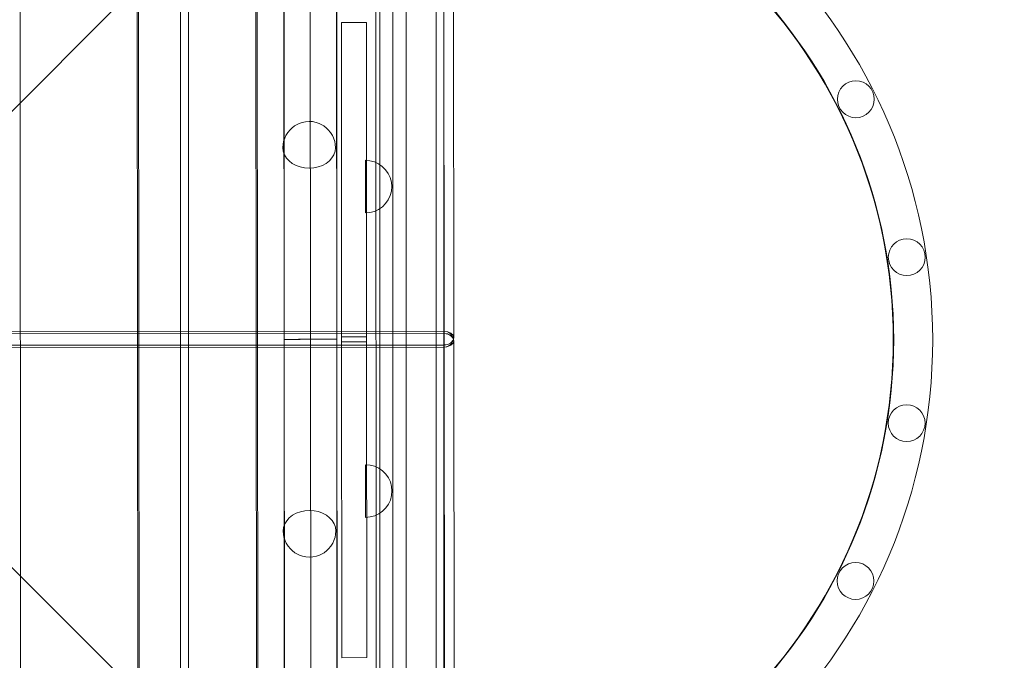
# Model space of a CAD drawing. Units: millimetres. Extents: x 412804 to 421756, y -254486 to -246887.
# Drawn here: x 418454 to 419202, y -250147 to -249661 of the extents above; entities that cross this region are included whole.
import ezdxf

# ---------------------------------------------------------------- set-up
doc = ezdxf.new("R2010")
doc.units = ezdxf.units.MM
doc.header["$MEASUREMENT"] = 0
doc.layers.add('STREFA', color=7, linetype='Continuous')
doc.layers.add('STREFA_Nr_pióra__7', color=7, linetype='Continuous', lineweight=18)
doc.layers.add('ZESTAW_Nr_pióra__7', color=7, linetype='Continuous', lineweight=18)
doc.styles.add('GENERATED_STYLE_1', font='txt')
doc.dimstyles.new('GENERATED_STYLE__1', dxfattribs={"dimtxt": 150, "dimasz": 47.5, "dimexe": 0.18, "dimexo": 300, "dimgap": 0.09, "dimtad": 0, "dimtih": 1, "dimtoh": 1, "dimdec": 0, "dimlfac": 0.1, "dimzin": 0, "dimdsep": 46, "dimtxsty": 'GENERATED_STYLE_1', "dimblk": 'ARROWHEAD_5', "dimblk1": 'ARROWHEAD_5', "dimblk2": 'ARROWHEAD_5', "dimcen": 0.09, "dimclrd": 7, "dimclre": 7, "dimclrt": 7, "dimazin": 0, "dimtfac": 1, "dimtdec": 4, "dimtmove": 0, "dimatfit": 3, "dimfxl": 0, "dimtolj": 1, "dimtzin": 0, "dimarcsym": 0})
doc.dimstyles.new('GENERATED_STYLE__2', dxfattribs={"dimtxt": 150, "dimasz": 47.5, "dimexe": 0.18, "dimexo": 300, "dimgap": 0.09, "dimtad": 0, "dimdec": 0, "dimlfac": 0.1, "dimzin": 0, "dimdsep": 46, "dimtxsty": 'GENERATED_STYLE_1', "dimblk": 'ARROWHEAD_5', "dimblk1": 'ARROWHEAD_5', "dimblk2": 'ARROWHEAD_5', "dimcen": 0.09, "dimclrd": 7, "dimclre": 7, "dimclrt": 7, "dimazin": 0, "dimtfac": 1, "dimtdec": 4, "dimtmove": 0, "dimatfit": 3, "dimfxl": 0, "dimtolj": 1, "dimtzin": 0, "dimarcsym": 0})
doc.dimstyles.new('GENERATED_STYLE__3', dxfattribs={"dimtxt": 150, "dimasz": 91.78744, "dimexe": 0.18, "dimexo": 0, "dimgap": 0.09, "dimtad": 0, "dimtih": 1, "dimtoh": 1, "dimdec": 0, "dimlfac": 0.1, "dimzin": 0, "dimdsep": 46, "dimtxsty": 'GENERATED_STYLE_1', "dimblk": 'ARROWHEAD_5', "dimblk1": 'ARROWHEAD_5', "dimblk2": 'ARROWHEAD_5', "dimcen": 0.09, "dimclrd": 7, "dimclre": 7, "dimclrt": 7, "dimazin": 0, "dimtfac": 1, "dimtdec": 4, "dimtmove": 0, "dimatfit": 3, "dimfxl": 0, "dimtolj": 1, "dimtzin": 0, "dimarcsym": 0})
doc.dimstyles.new('GENERATED_STYLE__4', dxfattribs={"dimtxt": 150, "dimasz": 91.78744, "dimexe": 0.18, "dimexo": 0, "dimgap": 0.09, "dimtad": 0, "dimdec": 0, "dimlfac": 0.1, "dimzin": 0, "dimdsep": 46, "dimtxsty": 'GENERATED_STYLE_1', "dimblk": 'ARROWHEAD_5', "dimblk1": 'ARROWHEAD_5', "dimblk2": 'ARROWHEAD_5', "dimcen": 0.09, "dimclrd": 7, "dimclre": 7, "dimclrt": 7, "dimazin": 0, "dimtfac": 1, "dimtdec": 4, "dimtmove": 0, "dimatfit": 3, "dimfxl": 0, "dimtolj": 1, "dimtzin": 0, "dimarcsym": 0})

# ---------------------------------------------------------------- blocks, each defined once
blk = doc.blocks.new('*D1')
at = {"layer": 'STREFA', "linetype": 'Continuous', "lineweight": 0, "true_color": 0x000000}
for points in [[(412804.2, -254408.62), (412852.49, -254421.56), (412852.49, -254395.69)], [(420646.34, -254408.62), (420598.06, -254395.69), (420598.06, -254421.56)]]:
    blk.add_hatch(color=18, dxfattribs=at).paths.add_polyline_path(points)
at = {"layer": 'STREFA_Nr_pióra__7', "linetype": 'Continuous'}
for p, q in [((420646.34, -254455.5), (420646.34, -250188.71)), ((412804.2, -254455.5), (412804.2, -250228.26)), ((412804.2, -254408.62), (412852.49, -254395.69)), ((412852.49, -254395.69), (412852.49, -254421.56)), ((420646.34, -254408.62), (420598.06, -254395.69)), ((420598.06, -254421.56), (420598.06, -254395.69)), ((412804.2, -254408.62), (412852.49, -254421.56)), ((412852.49, -254408.62), (416542.09, -254408.62)), ((416908.45, -254408.62), (420598.06, -254408.62)), ((420646.34, -254408.62), (420598.06, -254421.56))]:
    blk.add_line(p, q, dxfattribs=at)
at = {"layer": 'STREFA_Nr_pióra__7', "insert": (416554.53, -254483.62), "char_height": 150, "attachment_point": 7, "style": 'GENERATED_STYLE_1'}
blk.add_mtext('\\A1;{\\fArial|b0|i0|c238|p38;785}', dxfattribs=at)
blk = doc.blocks.new('ARROWHEAD_5')
at = {"color": 0, "linetype": 'Continuous', "lineweight": 0}
blk.add_line((0, 0), (-1, 0), dxfattribs=at)
blk.add_solid([(-1, 0.2679), (0, 0), (-1, -0.2679), (-1, 0.2679)], dxfattribs=at)
blk = doc.blocks.new('*D3')
at = {"layer": 'STREFA', "linetype": 'Continuous', "lineweight": 0, "true_color": 0x000000}
for points in [[(421678.37, -246886.89), (421665.43, -246935.17), (421691.3, -246935.17)], [(421678.37, -253461.45), (421691.3, -253413.17), (421665.43, -253413.17)]]:
    blk.add_hatch(color=18, dxfattribs=at).paths.add_polyline_path(points)
at = {"layer": 'STREFA_Nr_pióra__7', "linetype": 'Continuous'}
for p, q in [((421725.24, -246886.89), (418905.84, -246886.89)), ((421678.37, -246886.89), (421665.43, -246935.17)), ((421678.37, -246886.89), (421691.3, -246935.17)), ((421691.3, -246935.17), (421665.43, -246935.17)), ((421678.37, -249990.99), (421678.37, -246935.17)), ((421678.37, -253413.17), (421678.37, -250357.35)), ((421678.37, -253461.45), (421665.43, -253413.17)), ((421665.43, -253413.17), (421691.3, -253413.17)), ((421678.37, -253461.45), (421691.3, -253413.17)), ((421725.24, -253461.45), (418955.82, -253461.45))]:
    blk.add_line(p, q, dxfattribs=at)
at = {"layer": 'STREFA_Nr_pióra__7', "insert": (421753.37, -250344.91), "char_height": 150, "attachment_point": 7, "rotation": 90, "style": 'GENERATED_STYLE_1'}
blk.add_mtext('\\A1;{\\fArial|b0|i0|c238|p38;657}', dxfattribs=at)
blk = doc.blocks.new('*D4')
at = {"layer": 'STREFA', "linetype": 'Continuous', "lineweight": 0, "true_color": 0x000000}
for points in [[(414301.31, -253965.6), (414394.61, -253990.6), (414394.61, -253940.6)], [(419147.61, -253965.6), (419054.3, -253940.6), (419054.3, -253990.6)]]:
    blk.add_hatch(color=18, dxfattribs=at).paths.add_polyline_path(points)
at = {"layer": 'STREFA_Nr_pióra__7', "linetype": 'Continuous'}
for p, q in [((414301.31, -254056.18), (414301.31, -253875.02)), ((419147.61, -254056.18), (419147.61, -253875.02)), ((414301.31, -253965.6), (414394.61, -253940.6)), ((414394.61, -253940.6), (414394.61, -253990.6)), ((419147.61, -253965.6), (419054.3, -253940.6)), ((419054.3, -253990.6), (419054.3, -253940.6)), ((414301.31, -253965.6), (414394.61, -253990.6)), ((414394.61, -253965.6), (416529.68, -253965.6)), ((416919.23, -253965.6), (419054.3, -253965.6)), ((419147.61, -253965.6), (419054.3, -253990.6))]:
    blk.add_line(p, q, dxfattribs=at)
at = {"layer": 'STREFA_Nr_pióra__7', "insert": (416553.71, -254040.6), "char_height": 150, "attachment_point": 7, "style": 'GENERATED_STYLE_1'}
blk.add_mtext('\\A1;{\\fArial|b0|i0|c238|p38;485}', dxfattribs=at)
blk = doc.blocks.new('*D5')
at = {"layer": 'STREFA', "linetype": 'Continuous', "lineweight": 0, "true_color": 0x000000}
for points in [[(421120.38, -248388.43), (421095.38, -248481.74), (421145.38, -248481.74)], [(421120.38, -252494.66), (421145.38, -252401.36), (421095.38, -252401.36)]]:
    blk.add_hatch(color=18, dxfattribs=at).paths.add_polyline_path(points)
at = {"layer": 'STREFA_Nr_pióra__7', "linetype": 'Continuous'}
for p, q in [((421210.96, -248388.43), (421029.8, -248388.43)), ((421120.38, -248388.43), (421095.38, -248481.74)), ((421120.38, -248388.43), (421145.38, -248481.74)), ((421145.38, -248481.74), (421095.38, -248481.74)), ((421120.38, -250254.31), (421120.38, -248481.74)), ((421120.38, -252401.36), (421120.38, -250628.78)), ((421120.38, -252494.66), (421095.38, -252401.36)), ((421095.38, -252401.36), (421145.38, -252401.36)), ((421120.38, -252494.66), (421145.38, -252401.36)), ((421210.96, -252494.66), (421029.8, -252494.66))]:
    blk.add_line(p, q, dxfattribs=at)
at = {"layer": 'STREFA_Nr_pióra__7', "insert": (421195.38, -250604.75), "char_height": 150, "attachment_point": 7, "rotation": 90, "style": 'GENERATED_STYLE_1'}
blk.add_mtext('\\A1;{\\fArial|b0|i0|c238|p38;411}', dxfattribs=at)

msp = doc.modelspace()

# ---------------------------------------------------------------- linework, layer by layer
at = {"layer": 'ZESTAW_Nr_pióra__7', "linetype": 'Continuous'}
for p, q in [((418654.31, -249208.75), (418654.93, -249903.63)), ((418674.31, -249208.73), (418674.93, -249903.61)), ((418694.31, -249208.71), (418694.93, -249903.59)), ((418776.47, -249897.57), (418775.95, -249256.21)), ((418783.79, -249902.17), (418783.28, -249260.81)), ((417824.3, -249454.32), (418725.06, -250353.65)), ((418724.34, -249453.6), (417825.02, -250354.37)), ((418724.34, -249453.6), (418725.06, -250353.65)), ((418727.6, -249483.97), (418727.6, -250323.97)), ((418727.6, -249513.97), (418727.6, -250293.84)), ((418727.6, -249513.97), (418727.6, -250293.84)), ((418737.6, -249513.97), (418737.6, -250293.84)), ((418747.6, -249513.97), (418747.6, -250293.84)), ((418634.9, -250262.74), (418634.42, -249544.74)), ((418724.4, -249544.66), (418724.97, -250262.3)), ((418454.87, -250262.69), (418454.3, -249552.7)), ((418543.3, -249552.62), (418543.95, -250262.61)), ((418544.92, -250262.62), (418544.35, -249552.63)), ((418576.31, -250258.02), (418576.31, -249549.93)), ((418582.27, -250258.02), (418582.27, -249549.93)), ((418633.35, -249552.55), (418634, -250262.54)), ((418654.93, -250258.97), (418654.93, -249548.97)), ((418694.93, -249548.97), (418694.93, -250258.97)), ((418770.34, -250258.02), (418770.34, -249549.93)), ((418776.3, -249549.93), (418776.3, -250258.02)), ((418698.41, -249663.01), (418717.38, -249662.99)), ((418698.6, -249901.65), (418698.41, -249663.01)), ((418717.57, -249901.64), (418717.38, -249662.99)), ((418662.81, -249741.5), (418665.28, -249740.15)), ((418666.28, -249739.7), (418665.28, -249740.15)), ((418666.28, -249739.7), (418668.7, -249738.82)), ((418668.7, -249738.82), (418671.28, -249738.28)), ((418671.28, -249738.28), (418673.94, -249738.1)), ((418673.94, -249738.1), (418676.6, -249738.27)), ((418676.6, -249738.27), (418679.18, -249738.81)), ((418679.18, -249738.81), (418681.6, -249739.68)), ((418681.6, -249739.68), (418682.6, -249740.13)), ((418682.6, -249740.13), (418685.07, -249741.48)), ((418656.29, -249748.81), (418657.67, -249746.5)), ((418657.67, -249746.5), (418659.55, -249744.41)), ((418660.67, -249743.16), (418659.55, -249744.41)), ((418660.67, -249743.16), (418662.81, -249741.5)), ((418685.07, -249741.48), (418687.21, -249743.14)), ((418687.21, -249743.14), (418688.34, -249744.39)), ((418688.34, -249744.39), (418690.22, -249746.47)), ((418690.22, -249746.47), (418691.61, -249748.78)), ((418654.55, -249753.26), (418654.26, -249755.41)), ((418654.55, -249753.26), (418655.44, -249750.69)), ((418656.29, -249748.81), (418655.44, -249750.69)), ((418691.61, -249748.78), (418692.46, -249750.66)), ((418692.46, -249750.66), (418693.35, -249753.23)), ((418693.35, -249753.23), (418693.65, -249755.38)), ((418693.65, -249755.38), (418693.95, -249758.08)), ((418653.95, -249758.11), (418654.26, -249755.41)), ((418654.26, -249760.81), (418653.95, -249758.11)), ((418655.17, -249763.42), (418654.26, -249760.81)), ((418693.65, -249760.78), (418692.75, -249763.39)), ((418693.95, -249758.08), (418693.65, -249760.78)), ((418656.64, -249765.88), (418655.17, -249763.42)), ((418658.64, -249768.1), (418656.64, -249765.88)), ((418661.11, -249770.01), (418658.64, -249768.1)), ((418663.97, -249771.56), (418661.11, -249770.01)), ((418686.82, -249769.99), (418683.97, -249771.54)), ((418689.28, -249768.07), (418686.82, -249769.99)), ((418691.28, -249765.85), (418689.28, -249768.07)), ((418692.75, -249763.39), (418691.28, -249765.85)), ((418720.13, -249767.91), (418716.66, -249767.61)), ((418716.66, -249767.91), (418716.66, -249767.61)), ((418716.66, -249768.82), (418716.66, -249767.91)), ((418716.66, -249770.29), (418716.66, -249768.82)), ((418716.66, -249772.29), (418716.66, -249770.29)), ((418723.5, -249768.81), (418720.13, -249767.91)), ((418726.66, -249770.28), (418723.5, -249768.81)), ((418729.52, -249772.28), (418726.66, -249770.28)), ((418667.13, -249772.7), (418663.97, -249771.56)), ((418670.49, -249773.4), (418667.13, -249772.7)), ((418673.97, -249773.63), (418670.49, -249773.4)), ((418677.44, -249773.4), (418673.97, -249773.63)), ((418680.81, -249772.69), (418677.44, -249773.4)), ((418683.97, -249771.54), (418680.81, -249772.69)), ((418716.66, -249774.75), (418716.66, -249772.29)), ((418716.66, -249777.61), (418716.66, -249774.75)), ((418716.67, -249780.77), (418716.66, -249777.61)), ((418731.98, -249774.74), (418729.52, -249772.28)), ((418733.98, -249777.6), (418731.98, -249774.74)), ((418735.46, -249780.75), (418733.98, -249777.6)), ((418716.67, -249784.14), (418716.67, -249780.77)), ((418716.67, -249787.61), (418716.67, -249784.14)), ((418736.37, -249784.12), (418735.46, -249780.75)), ((418736.67, -249787.59), (418736.37, -249784.12)), ((418716.68, -249791.08), (418716.67, -249787.61)), ((418716.68, -249794.45), (418716.68, -249791.08)), ((418736.37, -249791.07), (418735.47, -249794.43)), ((418736.67, -249787.59), (418736.37, -249791.07)), ((418716.68, -249797.61), (418716.68, -249794.45)), ((418716.68, -249800.46), (418716.68, -249797.61)), ((418734, -249797.6), (418732, -249800.45)), ((418735.47, -249794.43), (418734, -249797.6)), ((418716.68, -249802.93), (418716.68, -249800.46)), ((418716.69, -249804.93), (418716.68, -249802.93)), ((418716.69, -249806.4), (418716.69, -249804.93)), ((418716.69, -249807.31), (418716.69, -249806.4)), ((418720.16, -249807.3), (418716.69, -249807.61)), ((418716.69, -249807.61), (418716.69, -249807.31)), ((418723.53, -249806.4), (418720.16, -249807.3)), ((418726.69, -249804.92), (418723.53, -249806.4)), ((418729.54, -249802.92), (418726.69, -249804.92)), ((418732, -249800.45), (418729.54, -249802.92)), ((418776.47, -249897.54), (417772.9, -249898.34)), ((417772.9, -249898.37), (418776.47, -249897.57)), ((418776.47, -249899.13), (417772.9, -249900)), ((417772.9, -249899.93), (418776.47, -249899.2)), ((418655.42, -250598.5), (418654.93, -249903.62)), ((418654.94, -249903.62), (418654.97, -249903.62)), ((418654.94, -249903.63), (418654.97, -249903.63)), ((418654.97, -249903.62), (418655.02, -249903.62)), ((418654.97, -249903.63), (418655.02, -249903.63)), ((418655.02, -249903.62), (418655.09, -249903.62)), ((418655.02, -249903.63), (418655.09, -249903.63)), ((418655.09, -249903.62), (418655.18, -249903.62)), ((418655.09, -249903.63), (418655.18, -249903.63)), ((418655.18, -249903.62), (418655.29, -249903.62)), ((418655.18, -249903.63), (418655.29, -249903.63)), ((418655.29, -249903.62), (418655.41, -249903.62)), ((418655.29, -249903.63), (418655.41, -249903.63)), ((418655.41, -249903.62), (418655.56, -249903.62)), ((418655.41, -249903.63), (418655.56, -249903.63)), ((418655.56, -249903.62), (418655.73, -249903.62)), ((418655.56, -249903.63), (418655.73, -249903.63)), ((418655.73, -249903.62), (418655.91, -249903.62)), ((418655.73, -249903.63), (418655.91, -249903.63)), ((418655.91, -249903.62), (418656.12, -249903.62)), ((418655.91, -249903.63), (418656.12, -249903.63)), ((418656.12, -249903.62), (418656.34, -249903.62)), ((418656.12, -249903.63), (418656.34, -249903.63)), ((418656.34, -249903.62), (418656.58, -249903.62)), ((418656.34, -249903.63), (418656.58, -249903.62)), ((418656.58, -249903.62), (418656.84, -249903.62)), ((418656.58, -249903.62), (418656.84, -249903.62)), ((418656.84, -249903.62), (418657.11, -249903.62)), ((418656.84, -249903.62), (418657.11, -249903.62)), ((418657.11, -249903.62), (418657.41, -249903.62)), ((418657.11, -249903.62), (418657.41, -249903.62)), ((418657.41, -249903.62), (418657.72, -249903.62)), ((418657.41, -249903.62), (418657.72, -249903.62)), ((418657.72, -249903.62), (418658.05, -249903.62)), ((418657.72, -249903.62), (418658.05, -249903.62)), ((418658.05, -249903.62), (418658.39, -249903.62)), ((418658.05, -249903.62), (418658.39, -249903.62)), ((418658.39, -249903.62), (418658.75, -249903.62)), ((418658.39, -249903.62), (418658.75, -249903.62)), ((418658.75, -249903.62), (418659.13, -249903.62)), ((418658.75, -249903.62), (418659.13, -249903.62)), ((418659.13, -249903.62), (418659.52, -249903.62)), ((418659.13, -249903.62), (418659.52, -249903.62)), ((418659.52, -249903.62), (418659.93, -249903.62)), ((418659.52, -249903.62), (418659.93, -249903.62)), ((418659.93, -249903.62), (418660.35, -249903.62)), ((418659.93, -249903.62), (418660.35, -249903.62)), ((418660.35, -249903.62), (418660.79, -249903.62)), ((418660.35, -249903.62), (418660.79, -249903.62)), ((418660.79, -249903.62), (418661.24, -249903.62)), ((418660.79, -249903.62), (418661.24, -249903.62)), ((418661.24, -249903.62), (418661.71, -249903.62)), ((418661.24, -249903.62), (418661.71, -249903.62)), ((418661.71, -249903.62), (418662.18, -249903.62)), ((418661.71, -249903.62), (418662.18, -249903.62)), ((418662.18, -249903.62), (418662.67, -249903.62)), ((418662.18, -249903.62), (418662.67, -249903.62)), ((418662.67, -249903.62), (418663.18, -249903.62)), ((418662.67, -249903.62), (418663.18, -249903.62)), ((418663.18, -249903.62), (418663.69, -249903.62)), ((418663.18, -249903.62), (418663.69, -249903.62)), ((418663.69, -249903.62), (418664.22, -249903.62)), ((418663.69, -249903.62), (418664.22, -249903.62)), ((418664.22, -249903.62), (418664.75, -249903.62)), ((418664.22, -249903.62), (418664.75, -249903.62)), ((418664.75, -249903.62), (418665.3, -249903.62)), ((418664.75, -249903.62), (418665.3, -249903.62)), ((418665.3, -249903.62), (418665.85, -249903.61)), ((418665.3, -249903.62), (418665.85, -249903.62)), ((418665.85, -249903.61), (418666.42, -249903.61)), ((418665.85, -249903.62), (418666.42, -249903.62)), ((418666.42, -249903.61), (418666.99, -249903.61)), ((418666.42, -249903.62), (418666.99, -249903.62)), ((418666.99, -249903.61), (418667.57, -249903.61)), ((418666.99, -249903.62), (418667.57, -249903.61)), ((418667.57, -249903.61), (418668.16, -249903.61)), ((418667.57, -249903.61), (418668.16, -249903.61)), ((418668.16, -249903.61), (418668.75, -249903.61)), ((418668.16, -249903.61), (418668.75, -249903.61)), ((418668.75, -249903.61), (418669.35, -249903.61)), ((418668.75, -249903.61), (418669.35, -249903.61)), ((418669.35, -249903.61), (418669.96, -249903.61)), ((418669.35, -249903.61), (418669.96, -249903.61)), ((418669.96, -249903.61), (418670.57, -249903.61)), ((418669.96, -249903.61), (418670.57, -249903.61)), ((418670.57, -249903.61), (418671.19, -249903.61)), ((418670.57, -249903.61), (418671.19, -249903.61)), ((418671.19, -249903.61), (418671.8, -249903.61)), ((418671.19, -249903.61), (418671.8, -249903.61)), ((418671.8, -249903.61), (418672.43, -249903.61)), ((418671.8, -249903.61), (418672.43, -249903.61)), ((418672.43, -249903.61), (418673.05, -249903.61)), ((418672.43, -249903.61), (418673.05, -249903.61)), ((418673.05, -249903.61), (418673.68, -249903.61)), ((418673.05, -249903.61), (418673.68, -249903.61)), ((418673.68, -249903.61), (418674.3, -249903.61)), ((418673.68, -249903.61), (418674.3, -249903.61)), ((418674.93, -249903.61), (418674.3, -249903.61)), ((418674.93, -249903.61), (418674.3, -249903.61)), ((418675.56, -249903.61), (418674.93, -249903.61)), ((418675.42, -250598.49), (418674.93, -249903.61)), ((418675.56, -249903.61), (418674.93, -249903.61)), ((418676.19, -249903.61), (418675.56, -249903.61)), ((418676.19, -249903.61), (418675.56, -249903.61)), ((418676.82, -249903.61), (418676.19, -249903.61)), ((418676.82, -249903.61), (418676.19, -249903.61)), ((418677.44, -249903.61), (418676.82, -249903.61)), ((418677.44, -249903.61), (418676.82, -249903.61)), ((418678.06, -249903.61), (418677.44, -249903.61)), ((418678.06, -249903.61), (418677.44, -249903.61)), ((418678.68, -249903.6), (418678.06, -249903.61)), ((418678.68, -249903.61), (418678.06, -249903.61)), ((418679.3, -249903.6), (418678.68, -249903.6)), ((418679.3, -249903.61), (418678.68, -249903.61)), ((418679.91, -249903.6), (418679.3, -249903.61)), ((418679.91, -249903.6), (418679.3, -249903.6)), ((418680.51, -249903.6), (418679.91, -249903.6)), ((418680.51, -249903.6), (418679.91, -249903.6)), ((418681.11, -249903.6), (418680.51, -249903.6)), ((418681.11, -249903.6), (418680.51, -249903.6)), ((418681.71, -249903.6), (418681.11, -249903.6)), ((418681.71, -249903.6), (418681.11, -249903.6)), ((418682.3, -249903.6), (418681.71, -249903.6)), ((418682.3, -249903.6), (418681.71, -249903.6)), ((418682.88, -249903.6), (418682.3, -249903.6)), ((418682.88, -249903.6), (418682.3, -249903.6)), ((418683.45, -249903.6), (418682.88, -249903.6)), ((418683.45, -249903.6), (418682.88, -249903.6)), ((418684.01, -249903.6), (418683.45, -249903.6)), ((418684.01, -249903.6), (418683.45, -249903.6)), ((418684.57, -249903.6), (418684.01, -249903.6)), ((418684.57, -249903.6), (418684.01, -249903.6)), ((418685.11, -249903.6), (418684.57, -249903.6)), ((418685.11, -249903.6), (418684.57, -249903.6)), ((418685.65, -249903.6), (418685.11, -249903.6)), ((418685.65, -249903.6), (418685.11, -249903.6)), ((418686.17, -249903.6), (418685.65, -249903.6)), ((418686.17, -249903.6), (418685.65, -249903.6)), ((418686.69, -249903.6), (418686.17, -249903.6)), ((418686.69, -249903.6), (418686.17, -249903.6)), ((418687.19, -249903.6), (418686.69, -249903.6)), ((418687.19, -249903.6), (418686.69, -249903.6)), ((418687.68, -249903.6), (418687.19, -249903.6)), ((418687.68, -249903.6), (418687.19, -249903.6)), ((418688.16, -249903.6), (418687.68, -249903.6)), ((418688.16, -249903.6), (418687.68, -249903.6)), ((418688.62, -249903.6), (418688.16, -249903.6)), ((418688.62, -249903.6), (418688.16, -249903.6)), ((418689.08, -249903.6), (418688.62, -249903.6)), ((418689.08, -249903.6), (418688.62, -249903.6)), ((418689.51, -249903.6), (418689.08, -249903.6)), ((418689.51, -249903.6), (418689.08, -249903.6)), ((418689.94, -249903.59), (418689.51, -249903.6)), ((418689.94, -249903.6), (418689.51, -249903.6)), ((418690.34, -249903.59), (418689.94, -249903.59)), ((418690.34, -249903.6), (418689.94, -249903.6)), ((418690.74, -249903.59), (418690.34, -249903.59)), ((418690.74, -249903.6), (418690.34, -249903.6)), ((418691.11, -249903.59), (418690.74, -249903.59)), ((418691.11, -249903.6), (418690.74, -249903.6)), ((418691.47, -249903.59), (418691.11, -249903.59)), ((418691.47, -249903.6), (418691.11, -249903.6)), ((418691.82, -249903.59), (418691.47, -249903.59)), ((418691.82, -249903.6), (418691.47, -249903.6)), ((418692.15, -249903.59), (418691.82, -249903.59)), ((418692.15, -249903.6), (418691.82, -249903.6)), ((418692.46, -249903.59), (418692.15, -249903.59)), ((418692.46, -249903.6), (418692.15, -249903.6)), ((418692.75, -249903.59), (418692.46, -249903.59)), ((418692.75, -249903.6), (418692.46, -249903.6)), ((418693.03, -249903.59), (418692.75, -249903.59)), ((418693.03, -249903.6), (418692.75, -249903.6)), ((418693.29, -249903.59), (418693.03, -249903.59)), ((418693.29, -249903.6), (418693.03, -249903.6)), ((418693.53, -249903.59), (418693.29, -249903.59)), ((418693.53, -249903.6), (418693.29, -249903.6)), ((418693.75, -249903.59), (418693.53, -249903.59)), ((418693.75, -249903.6), (418693.53, -249903.6)), ((418693.95, -249903.59), (418693.75, -249903.59)), ((418693.95, -249903.6), (418693.75, -249903.6)), ((418694.14, -249903.59), (418693.95, -249903.6)), ((418694.14, -249903.59), (418693.95, -249903.59)), ((418694.3, -249903.59), (418694.14, -249903.59)), ((418694.3, -249903.59), (418694.14, -249903.59)), ((418694.45, -249903.59), (418694.3, -249903.59)), ((418694.45, -249903.59), (418694.3, -249903.59)), ((418694.58, -249903.59), (418694.45, -249903.59)), ((418694.58, -249903.59), (418694.45, -249903.59)), ((418694.69, -249903.59), (418694.58, -249903.59)), ((418694.69, -249903.59), (418694.58, -249903.59)), ((418694.78, -249903.59), (418694.69, -249903.59)), ((418694.78, -249903.59), (418694.69, -249903.59)), ((418694.84, -249903.59), (418694.78, -249903.59)), ((418694.84, -249903.59), (418694.78, -249903.59)), ((418694.89, -249903.59), (418694.84, -249903.59)), ((418694.89, -249903.59), (418694.84, -249903.59)), ((418694.92, -249903.59), (418694.89, -249903.59)), ((418694.92, -249903.59), (418694.89, -249903.59)), ((418695.42, -250598.47), (418694.93, -249903.59)), ((418717.57, -249901.64), (418698.6, -249901.65)), ((418698.61, -249905.53), (418698.6, -249901.65)), ((418717.57, -249905.51), (418717.57, -249901.64)), ((418779.07, -249898), (418776.47, -249897.54)), ((418776.47, -249897.8), (418776.47, -249897.54)), ((418776.47, -249900.1), (418776.47, -249897.57)), ((418776.47, -249897.57), (418779.27, -249897.92)), ((418776.47, -249899.2), (418776.47, -249897.8)), ((418779.27, -249899.56), (418776.47, -249899.13)), ((418776.47, -249899.2), (418776.47, -249899.13)), ((418776.47, -249901.4), (418776.47, -249899.2)), ((418776.47, -249899.2), (418779.27, -249899.63)), ((418776.47, -249902.94), (418776.47, -249900.1)), ((418776.47, -249904.13), (418776.47, -249901.4)), ((418776.47, -249905.67), (418776.47, -249902.94)), ((418776.47, -249906.97), (418776.47, -249904.13)), ((418780.02, -249898.5), (418779.07, -249898)), ((418779.27, -249897.92), (418781.65, -249898.91)), ((418781.65, -249900.79), (418779.27, -249899.56)), ((418779.27, -249899.63), (418781.65, -249900.86)), ((418780.79, -249898.93), (418780.02, -249898.5)), ((418782.29, -249900.35), (418780.79, -249898.93)), ((418781.65, -249898.91), (418783.23, -249900.41)), ((418783.24, -249902.64), (418781.65, -249900.79)), ((418781.65, -249900.86), (418783.24, -249902.71)), ((418783.24, -249904.35), (418781.65, -249906.2)), ((418781.65, -249906.27), (418783.24, -249904.42)), ((418783.24, -249902.71), (418782.29, -249900.35)), ((418782.3, -249906.56), (418783.24, -249904.42)), ((418783.23, -249900.41), (418783.79, -249902.17)), ((418783.24, -249904.35), (418783.79, -249902.17)), ((418783.24, -249904.42), (418783.79, -249902.25)), ((418783.8, -249904.81), (418783.24, -249902.64)), ((418783.8, -249904.89), (418783.24, -249902.71)), ((418783.24, -249906.65), (418783.8, -249904.89)), ((418783.79, -249902.25), (418783.79, -249902.17)), ((418783.8, -249904.89), (418783.8, -249904.81)), ((418784.31, -250546.23), (418783.8, -249904.89)), ((418776.47, -249907.87), (417772.91, -249908.75)), ((417772.91, -249908.67), (418776.47, -249907.94)), ((418776.47, -249909.5), (417772.91, -249910.3)), ((417772.91, -249910.34), (418776.47, -249909.54)), ((418717.57, -249905.51), (418698.61, -249905.53)), ((418698.8, -250145.42), (418698.61, -249905.53)), ((418717.77, -250145.41), (418717.57, -249905.51)), ((418776.47, -249907.94), (418776.47, -249905.67)), ((418776.47, -249909.5), (418776.47, -249906.97)), ((418779.28, -249907.43), (418776.47, -249907.87)), ((418776.47, -249907.94), (418779.28, -249907.51)), ((418776.47, -249907.87), (418776.47, -249907.94)), ((418776.47, -249909.27), (418776.47, -249907.94)), ((418779.28, -249909.15), (418776.47, -249909.5)), ((418776.47, -249909.54), (418778.51, -249909.23)), ((418776.47, -249909.54), (418776.47, -249909.27)), ((418776.99, -250550.85), (418776.47, -249909.5)), ((418778.51, -249909.23), (418780.03, -249908.62)), ((418781.65, -249906.2), (418779.28, -249907.43)), ((418779.28, -249907.51), (418781.65, -249906.27)), ((418781.65, -249908.15), (418779.28, -249909.15)), ((418780.03, -249908.62), (418781.17, -249907.84)), ((418781.17, -249907.84), (418782.3, -249906.56)), ((418783.24, -249906.65), (418781.65, -249908.15)), ((418720.31, -249999.13), (418716.84, -249998.83)), ((418716.84, -249998.83), (418716.84, -249999.13)), ((418716.84, -249999.13), (418716.84, -250000.04)), ((418716.84, -250000.04), (418716.84, -250001.51)), ((418716.84, -250001.51), (418716.85, -250003.51)), ((418723.68, -250000.03), (418720.31, -249999.13)), ((418726.84, -250001.5), (418723.68, -250000.03)), ((418729.7, -250003.5), (418726.84, -250001.5)), ((418716.85, -250003.51), (418716.85, -250005.97)), ((418716.85, -250005.97), (418716.85, -250008.83)), ((418716.85, -250008.83), (418716.85, -250011.99)), ((418732.17, -250005.96), (418729.7, -250003.5)), ((418734.17, -250008.82), (418732.17, -250005.96)), ((418735.65, -250011.97), (418734.17, -250008.82)), ((418716.85, -250011.99), (418716.85, -250015.36)), ((418716.85, -250015.36), (418716.86, -250018.83)), ((418736.55, -250015.34), (418735.65, -250011.97)), ((418736.86, -250018.81), (418736.55, -250015.34)), ((418716.86, -250018.83), (418716.86, -250022.3)), ((418716.86, -250022.3), (418716.86, -250025.67)), ((418736.56, -250022.29), (418735.66, -250025.66)), ((418736.86, -250018.81), (418736.56, -250022.29)), ((418716.86, -250025.67), (418716.87, -250028.83)), ((418716.87, -250028.83), (418716.87, -250031.69)), ((418716.87, -250031.69), (418716.87, -250034.15)), ((418732.19, -250031.67), (418729.73, -250034.14)), ((418734.19, -250028.82), (418732.19, -250031.67)), ((418735.66, -250025.66), (418734.19, -250028.82)), ((418658.86, -250039.15), (418656.86, -250041.37)), ((418661.32, -250037.23), (418658.86, -250039.15)), ((418664.18, -250035.67), (418661.32, -250037.23)), ((418667.34, -250034.53), (418664.18, -250035.67)), ((418670.7, -250033.82), (418667.34, -250034.53)), ((418674.18, -250033.58), (418670.7, -250033.82)), ((418677.65, -250033.82), (418674.18, -250033.58)), ((418681.02, -250034.51), (418677.65, -250033.82)), ((418684.18, -250035.66), (418681.02, -250034.51)), ((418687.03, -250037.21), (418684.18, -250035.66)), ((418689.5, -250039.12), (418687.03, -250037.21)), ((418691.5, -250041.34), (418689.5, -250039.12)), ((418716.87, -250034.15), (418716.87, -250036.15)), ((418716.87, -250036.15), (418716.87, -250037.62)), ((418716.87, -250037.62), (418716.87, -250038.53)), ((418720.35, -250038.52), (418716.87, -250038.83)), ((418716.87, -250038.53), (418716.87, -250038.83)), ((418723.71, -250037.62), (418720.35, -250038.52)), ((418726.87, -250036.14), (418723.71, -250037.62)), ((418729.73, -250034.14), (418726.87, -250036.14)), ((418654.49, -250046.44), (418654.19, -250049.14)), ((418655.39, -250043.83), (418654.49, -250046.44)), ((418656.86, -250041.37), (418655.39, -250043.83)), ((418692.98, -250043.79), (418691.5, -250041.34)), ((418693.88, -250046.41), (418692.98, -250043.79)), ((418694.19, -250049.11), (418693.88, -250046.41)), ((418654.19, -250049.14), (418654.49, -250051.84)), ((418654.79, -250053.99), (418654.49, -250051.84)), ((418654.79, -250053.99), (418655.69, -250056.56)), ((418692.7, -250056.53), (418693.59, -250053.95)), ((418693.59, -250053.95), (418693.89, -250051.81)), ((418693.89, -250051.81), (418694.19, -250049.11)), ((418656.53, -250058.44), (418655.69, -250056.56)), ((418656.53, -250058.44), (418657.92, -250060.75)), ((418657.92, -250060.75), (418659.8, -250062.83)), ((418688.6, -250062.81), (418690.47, -250060.72)), ((418690.47, -250060.72), (418691.86, -250058.41)), ((418691.86, -250058.41), (418692.7, -250056.53)), ((418660.93, -250064.08), (418659.8, -250062.83)), ((418660.93, -250064.08), (418663.07, -250065.74)), ((418663.07, -250065.74), (418665.54, -250067.08)), ((418666.54, -250067.53), (418665.54, -250067.08)), ((418666.54, -250067.53), (418668.96, -250068.41)), ((418668.96, -250068.41), (418671.54, -250068.94)), ((418671.54, -250068.94), (418674.2, -250069.12)), ((418674.2, -250069.12), (418676.86, -250068.94)), ((418676.86, -250068.94), (418679.44, -250068.4)), ((418679.44, -250068.4), (418681.86, -250067.52)), ((418681.86, -250067.52), (418682.86, -250067.07)), ((418682.86, -250067.07), (418685.33, -250065.72)), ((418685.33, -250065.72), (418687.47, -250064.06)), ((418687.47, -250064.06), (418688.6, -250062.81)), ((418717.77, -250145.41), (418698.8, -250145.42))]:
    msp.add_line(p, q, dxfattribs=at)
for centre in [(419089.26, -249721.27), (419089.26, -249721.27), (419127.9, -249841.23), (419127.9, -249841.23), (419127.82, -249967.26), (419127.82, -249967.26), (419089.01, -250087.16), (419089.01, -250087.16)]:
    msp.add_circle(centre, 14, dxfattribs=at)
for radius, start, end in [(420, 270, 90), (420, 270, 90), (390, 270, 90), (390, 270, 90), (390.38, 272.93664, 87.06433)]:
    msp.add_arc((418727.6, -249903.97), radius, start, end, dxfattribs=at)

# ---------------------------------------------------------------- dimensions: what is measured, and where the dimension line sits
at = {"layer": 'STREFA', "linetype": 'Continuous'}
for base, p1, p2, dimstyle, picture, middle in [((421678.37, -246886.89), (418655.82, -253461.45), (418605.84, -246886.89), 'GENERATED_STYLE__2', '*D3', (421678.37, -250174.17)), ((421120.38, -248388.43), (418730.83, -252494.66), (418872.21, -248388.43), 'GENERATED_STYLE__4', '*D5', (421120.38, -250441.55))]:
    dim = msp.add_linear_dim(base=base, p1=p1, p2=p2, angle=90, dimstyle=dimstyle, dxfattribs=at)
    dim.commit()
    dim.dimension.update_dxf_attribs({"geometry": picture, "text_midpoint": middle, "dimtype": 160, "text_rotation": 90})
dim = msp.add_linear_dim(base=(420646.34, -254408.62), p1=(412804.2, -249928.26), p2=(420646.34, -249888.71), text='785', dimstyle='GENERATED_STYLE__1', dxfattribs=at)
dim.commit()
dim.dimension.update_dxf_attribs({"geometry": '*D1', "text_midpoint": (416725.27, -254408.62), "dimtype": 160})
dim = msp.add_linear_dim(base=(419147.61, -253965.6), p1=(414301.31, -250032.82), p2=(419147.61, -250032.82), dimstyle='GENERATED_STYLE__3', dxfattribs=at)
dim.commit()
dim.dimension.update_dxf_attribs({"geometry": '*D4', "text_midpoint": (416724.46, -253965.6), "dimtype": 160})

doc.saveas('drawing.dxf')
